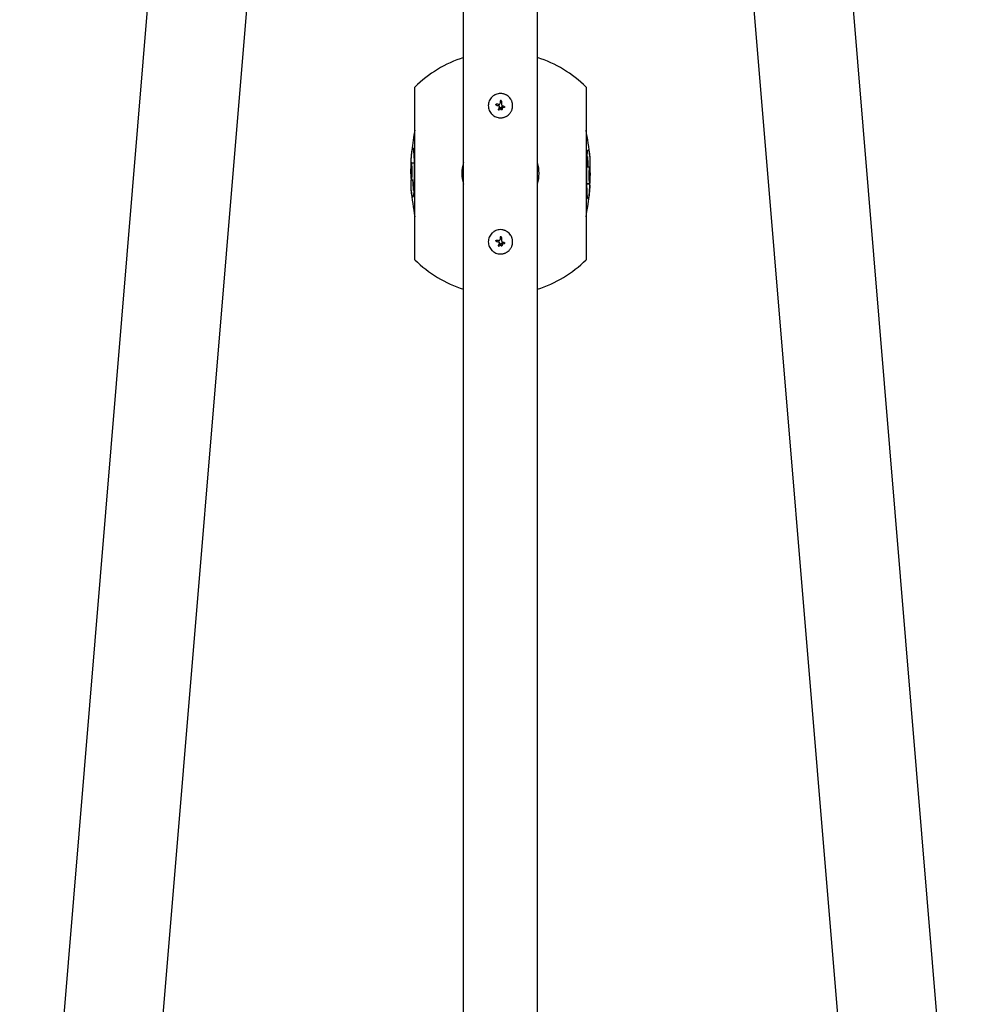
# Model space of a CAD drawing. Units: millimetres. Extents: x 24865 to 54947, y -8361 to 8361.
# Drawn here: x 29518 to 30507, y -3145 to -2132 of the extents above; entities that cross this region are included whole.
import ezdxf

# ---------------------------------------------------------------- set-up
doc = ezdxf.new("R2010")
doc.units = ezdxf.units.MM
doc.layers.add('2d', color=230, linetype='Continuous')

msp = doc.modelspace()

# ---------------------------------------------------------------- linework, layer by layer
at = {"layer": '2d'}
for p, q in [((29518.2, -3704.7), (29784.1, -504.1)), ((30506.9, -3704.8), (30240.9, -504.1)), ((29619.7, -3709.5), (29885.4, -512.5)), ((30405.3, -3709.5), (30139.7, -512.5)), ((29974.5, -3678), (29974.5, -683.6)), ((30050.6, -3678), (30050.6, -683.6)), ((29924.6, -2379.4), (29924.6, -2201.7)), ((30100.5, -2201.7), (30100.5, -2379.4)), ((30012.8, -2215.6), (30012.8, -2215.6)), ((30008.6, -2219), (30008.6, -2219)), ((30008.7, -2219), (30008.7, -2219)), ((30010.8, -2225.2), (30010.8, -2225.2)), ((30011.1, -2219.3), (30011.1, -2219.3)), ((30012.5, -2222.9), (30012.5, -2222.9)), ((30013.5, -2223), (30013.5, -2223)), ((30013.5, -2225), (30013.5, -2225)), ((30014, -2222.2), (30014, -2222.2)), ((30014.4, -2220.8), (30014.4, -2220.8)), ((30016.2, -2222.8), (30016.2, -2222.8)), ((30016.4, -2221.6), (30016.4, -2221.6)), ((29923, -2279.9), (29921, -2279.9)), ((29923, -2280.1), (29921, -2280.1)), ((30102.1, -2283.6), (30104.1, -2283.6)), ((29922.9, -2297.5), (29920.9, -2297.5)), ((30102, -2301), (30104, -2301)), ((30102.1, -2301.2), (30104.1, -2301.2)), ((30012.8, -2355.6), (30012.8, -2355.6)), ((30008.6, -2359), (30008.6, -2359)), ((30008.7, -2359), (30008.7, -2359)), ((30010.8, -2365.2), (30010.8, -2365.2)), ((30011.1, -2359.3), (30011.1, -2359.3)), ((30012.5, -2362.9), (30012.5, -2362.9)), ((30013.5, -2363), (30013.5, -2363)), ((30013.5, -2365), (30013.5, -2365)), ((30014, -2362.2), (30014, -2362.2)), ((30014.4, -2360.8), (30014.4, -2360.8)), ((30016.2, -2362.8), (30016.2, -2362.8)), ((30016.4, -2361.6), (30016.4, -2361.6))]:
    msp.add_line(p, q, dxfattribs=at)
for centre, radius, start, end in [((30012.5, -2290.5), 125, 107.7221, 134.7154), ((30012.5, -2290.5), 125, 45.2846, 72.2779), ((30145.1, -2290.5), 225, 168.5835, 179.4274), ((29879.9, -2290.5), 225, 4.4383, 11.4165), ((29879.9, -2290.5), 223, 1.7922, 4.4782), ((30012.5, -2290.5), 39.7, 163.6215, 196.3785), ((30012.5, -2290.5), 39.7, 343.6215, 16.3785), ((30145.1, -2290.5), 223, 181.7922, 184.4782), ((29879.9, -2290.5), 225, 348.5835, 359.4274), ((30145.1, -2290.5), 225, 184.4383, 191.4165), ((30012.5, -2290.5), 125, 225.2846, 252.2779), ((30012.5, -2290.5), 125, 287.7221, 314.7154)]:
    msp.add_arc(centre, radius, start, end, dxfattribs=at)
for centre, major_axis, ratio, start_param, end_param in [((30012.1, -2220.8), (0, -40), 0.000018, 4.600564, 4.653506), ((30013.6, -2220.8), (0, 40), 0.000018, 1.45894, 1.539215), ((30013.6, -2220.8), (0, 39.5), 0.000018, 1.457517, 1.538815), ((30012.5, -2221.1), (39.5, -6.3), 0.000003, 4.628631, 4.664453), ((30012.7, -2219.6), (39.5, -6), 0.000003, 4.625621, 4.671289), ((30012.2, -2220.7), (18.5, 35.5), 0.000016, 1.606376, 1.673596), ((30013.3, -2221.3), (-18.8, -35.3), 0.000016, 4.76096, 4.815153), ((30013.3, -2222.5), (35.9, 17.5), 0.000008, 1.551172, 1.594437), ((30013.3, -2222.5), (35.5, 17.3), 0.000008, 1.550923, 1.594737), ((30012.3, -2221.4), (37.1, -14.9), 0.000007, 4.765214, 4.805051), ((30012.8, -2220.1), (36.9, -15.4), 0.000007, 4.754762, 4.795217), ((30012.8, -2220.1), (36.4, -15.2), 0.000007, 4.755299, 4.795127), ((30012.1, -2360.8), (0, -40), 0.000018, 4.600564, 4.653506), ((30013.6, -2360.8), (0, 40), 0.000018, 1.45894, 1.539215), ((30013.6, -2360.8), (0, 39.5), 0.000018, 1.457517, 1.538815), ((30012.5, -2361.1), (39.5, -6.3), 0.000003, 4.628631, 4.664453), ((30012.7, -2359.6), (39.5, -6), 0.000003, 4.625621, 4.671289), ((30012.2, -2360.7), (18.5, 35.5), 0.000016, 1.606376, 1.673596), ((30013.3, -2361.3), (-18.8, -35.3), 0.000016, 4.76096, 4.815153), ((30013.3, -2362.5), (35.9, 17.5), 0.000008, 1.551172, 1.594437), ((30013.3, -2362.5), (35.5, 17.3), 0.000008, 1.550923, 1.594737), ((30012.3, -2361.4), (37.1, -14.9), 0.000007, 4.765214, 4.805051), ((30012.8, -2360.1), (36.9, -15.4), 0.000007, 4.754762, 4.795217), ((30012.8, -2360.1), (36.4, -15.2), 0.000007, 4.755299, 4.795127)]:
    msp.add_ellipse(centre, major_axis=major_axis, ratio=ratio, start_param=start_param, end_param=end_param, dxfattribs=at)
for points, knots in [([(30025, -2220.8), (30025, -2220.4), (30025, -2220), (30024.9, -2219.4), (30024.9, -2219.2), (30024.9, -2218.8), (30024.8, -2218.6), (30024.7, -2218), (30024.6, -2217.6), (30024.4, -2216.8), (30024.2, -2216.4), (30023.9, -2215.7), (30023.7, -2215.3), (30023.4, -2214.8), (30023.3, -2214.6), (30023.1, -2214.2), (30023, -2214.1), (30022.5, -2213.2), (30021.9, -2212.6), (30020.8, -2211.4), (30020.2, -2210.9), (30019.1, -2210.2), (30018.8, -2210), (30018.1, -2209.6), (30017.7, -2209.5), (30017, -2209.1), (30016.6, -2209), (30015.8, -2208.8), (30015.4, -2208.7), (30014.2, -2208.4), (30013.4, -2208.3), (30011.7, -2208.3), (30010.9, -2208.4), (30009.3, -2208.7), (30008.5, -2209), (30007.3, -2209.5), (30007, -2209.6), (30006.4, -2209.9), (30006.3, -2210), (30005.9, -2210.2), (30005.7, -2210.3), (30005.2, -2210.7), (30004.9, -2210.9), (30004.3, -2211.4), (30004, -2211.7), (30003.1, -2212.6), (30002.6, -2213.2), (30001.7, -2214.6), (30001.3, -2215.3), (30000.7, -2216.8), (30000.4, -2217.6), (30000.1, -2219.2), (30000, -2220), (30000, -2220.8)], [0, 0, 0, 0, 0.015625, 0.015625, 0.0234375, 0.0234375, 0.03125, 0.03125, 0.046875, 0.046875, 0.0625, 0.0625, 0.078125, 0.078125, 0.0859375, 0.0859375, 0.09375, 0.09375, 0.125, 0.125, 0.15625, 0.15625, 0.171875, 0.171875, 0.1875, 0.1875, 0.203125, 0.203125, 0.21875, 0.21875, 0.25, 0.25, 0.28125, 0.28125, 0.3125, 0.3125, 0.328125, 0.328125, 0.3359375, 0.3359375, 0.34375, 0.34375, 0.359375, 0.359375, 0.375, 0.375, 0.40625, 0.40625, 0.4375, 0.4375, 0.46875, 0.46875, 0.5, 0.5, 0.5, 0.5]), ([(30012.8, -2215.6), (30012.7, -2215.6), (30012.6, -2215.7), (30012.4, -2215.7), (30012.4, -2215.8), (30012.2, -2216), (30012.1, -2216.2), (30012.1, -2216.4)], [0.001171678, 0.001171678, 0.001171678, 0.001171678, 0.001464417, 0.001464417, 0.001757156, 0.001757156, 0.002342634, 0.002342634, 0.002342634, 0.002342634]), ([(30013.6, -2216.4), (30013.6, -2216.3), (30013.6, -2216.2), (30013.5, -2216), (30013.4, -2215.9), (30013.2, -2215.7), (30013, -2215.6), (30012.8, -2215.6)], [0.000000198, 0.000000198, 0.000000198, 0.000000198, 0.000293068, 0.000293068, 0.000585938, 0.000585938, 0.001171678, 0.001171678, 0.001171678, 0.001171678]), ([(30000, -2220.8), (30000, -2221.7), (30000.1, -2222.5), (30000.4, -2224.1), (30000.7, -2224.9), (30001.3, -2226.4), (30001.7, -2227.1), (30002.6, -2228.5), (30003.1, -2229.1), (30004, -2230), (30004.3, -2230.2), (30004.9, -2230.8), (30005.2, -2231), (30006.2, -2231.7), (30007, -2232.1), (30008.5, -2232.7), (30009.3, -2232.9), (30010.5, -2233.2), (30010.9, -2233.2), (30011.7, -2233.3), (30012.1, -2233.3), (30012.9, -2233.3), (30013.3, -2233.3), (30014.2, -2233.2), (30014.6, -2233.2), (30015.4, -2233), (30015.8, -2232.9), (30016.6, -2232.7), (30017, -2232.5), (30017.7, -2232.2), (30018.1, -2232.1), (30018.8, -2231.7), (30019.1, -2231.5), (30020.2, -2230.8), (30020.8, -2230.3), (30021.7, -2229.4), (30021.9, -2229.1), (30022.4, -2228.5), (30022.7, -2228.1), (30023.1, -2227.5), (30023.3, -2227.1), (30023.7, -2226.4), (30023.9, -2226), (30024.2, -2225.3), (30024.4, -2224.9), (30024.5, -2224.3), (30024.6, -2224.1), (30024.7, -2223.7), (30024.7, -2223.5), (30024.9, -2222.5), (30025, -2221.7), (30025, -2220.8)], [0.5, 0.5, 0.5, 0.5, 0.53125, 0.53125, 0.5625, 0.5625, 0.59375, 0.59375, 0.625, 0.625, 0.640625, 0.640625, 0.65625, 0.65625, 0.6875, 0.6875, 0.71875, 0.71875, 0.734375, 0.734375, 0.75, 0.75, 0.765625, 0.765625, 0.78125, 0.78125, 0.796875, 0.796875, 0.8125, 0.8125, 0.828125, 0.828125, 0.84375, 0.84375, 0.875, 0.875, 0.890625, 0.890625, 0.90625, 0.90625, 0.921875, 0.921875, 0.9375, 0.9375, 0.953125, 0.953125, 0.9609375, 0.9609375, 0.96875, 0.96875, 1, 1, 1, 1]), ([(30008.5, -2220.5), (30008.4, -2220.5), (30008.3, -2220.4), (30008.1, -2220.3), (30008.1, -2220.3), (30007.9, -2220), (30007.8, -2219.8), (30007.9, -2219.5), (30008, -2219.3), (30008.2, -2219), (30008.4, -2219), (30008.6, -2219)], [0, 0, 0, 0, 0.000282695, 0.000282695, 0.000565391, 0.000565391, 0.001130781, 0.001130781, 0.001696172, 0.001696172, 0.002261563, 0.002261563, 0.002261563, 0.002261563]), ([(30010.3, -2224.3), (30010.3, -2224.4), (30010.2, -2224.5), (30010.2, -2224.6), (30010.2, -2224.7), (30010.3, -2224.9), (30010.4, -2225.1), (30010.7, -2225.2), (30010.9, -2225.2), (30011.2, -2225.1), (30011.3, -2225), (30011.4, -2224.9)], [0.000000224, 0.000000224, 0.000000224, 0.000000224, 0.000243334, 0.000243334, 0.000486444, 0.000486444, 0.000972665, 0.000972665, 0.001458885, 0.001458885, 0.001945106, 0.001945106, 0.001945106, 0.001945106]), ([(30011.4, -2221.2), (30011.3, -2221.1), (30011.2, -2221), (30011, -2220.9), (30010.9, -2220.9), (30010.8, -2220.8)], [0.0000002744, 0.0000002744, 0.0000002744, 0.0000002744, 0.0003676971, 0.0003676971, 0.0007351198, 0.0007351198, 0.0007351198, 0.0007351198]), ([(30011.1, -2219.3), (30011.2, -2219.3), (30011.3, -2219.3), (30011.6, -2219.3), (30011.7, -2219.2), (30011.9, -2219.1), (30011.9, -2219), (30012, -2218.7), (30012.1, -2218.6), (30012.1, -2218.5)], [0.0000002, 0.0000002, 0.0000002, 0.0000002, 0.000366055, 0.000366055, 0.000731911, 0.000731911, 0.001097767, 0.001097767, 0.001463622, 0.001463622, 0.001463622, 0.001463622]), ([(30011.5, -2221.9), (30011.6, -2221.8), (30011.6, -2221.7), (30011.6, -2221.4), (30011.5, -2221.3), (30011.4, -2221.2)], [0.0000002225, 0.0000002225, 0.0000002225, 0.0000002225, 0.0003881544, 0.0003881544, 0.0007760862, 0.0007760862, 0.0007760862, 0.0007760862]), ([(30012.5, -2222.9), (30012.5, -2222.9), (30012.4, -2222.9), (30012.4, -2222.9), (30012.4, -2223), (30012.4, -2223), (30012.4, -2223)], [0.0000002194, 0.0000002194, 0.0000002194, 0.0000002194, 0.0000556971, 0.0000556971, 0.0000556971, 0.0001037569, 0.0001037569, 0.0001037569, 0.0001037569]), ([(30012.4, -2223), (30012.4, -2223), (30012.4, -2222.9), (30012.4, -2222.9), (30012.4, -2222.9), (30012.4, -2222.9), (30012.4, -2222.9)], [0.00000022363, 0.00000022363, 0.00000022363, 0.00000022363, 0.00005572549, 0.00005572549, 0.00005572549, 0.00005946508, 0.00005946508, 0.00005946508, 0.00005946508]), ([(30013.5, -2223), (30013.4, -2223), (30013.3, -2223.1), (30013, -2223.2), (30012.9, -2223.2), (30012.8, -2223.4), (30012.7, -2223.5), (30012.6, -2223.8), (30012.6, -2223.9), (30012.6, -2224.3), (30012.7, -2224.5), (30012.9, -2224.8), (30013, -2224.8), (30013.3, -2224.9), (30013.4, -2225), (30013.5, -2225)], [0.00374523, 0.00374523, 0.00374523, 0.00374523, 0.004120439, 0.004120439, 0.004495648, 0.004495648, 0.004870857, 0.004870857, 0.005246066, 0.005246066, 0.005996483, 0.005996483, 0.006371692, 0.006371692, 0.006746901, 0.006746901, 0.006746901, 0.006746901]), ([(30013.5, -2223), (30013.6, -2223), (30013.8, -2223.1), (30014, -2223.2), (30014.1, -2223.2), (30014.2, -2223.3), (30014.2, -2223.4), (30014.2, -2223.4)], [0.0022540561, 0.0022540561, 0.0022540561, 0.0022540561, 0.0026294199, 0.0026294199, 0.0030047837, 0.0030047837, 0.0030731213, 0.0030731213, 0.0030731213, 0.0030731213]), ([(30013.5, -2225), (30013.6, -2225), (30013.8, -2224.9), (30014, -2224.8), (30014.1, -2224.8), (30014.3, -2224.6), (30014.4, -2224.5), (30014.5, -2224.3), (30014.5, -2224.1), (30014.5, -2223.9), (30014.5, -2223.8), (30014.4, -2223.5), (30014.3, -2223.4), (30014.1, -2223.2), (30014, -2223.2), (30013.8, -2223.1), (30013.6, -2223), (30013.5, -2223)], [0.000741504, 0.000741504, 0.000741504, 0.000741504, 0.00111697, 0.00111697, 0.001492435, 0.001492435, 0.001867901, 0.001867901, 0.002243367, 0.002243367, 0.002618833, 0.002618833, 0.002994299, 0.002994299, 0.003369764, 0.003369764, 0.00374523, 0.00374523, 0.00374523, 0.00374523]), ([(30014.4, -2224.3), (30014.4, -2224.3), (30014.4, -2224.4), (30014.4, -2224.5), (30014.3, -2224.6), (30014.1, -2224.8), (30014, -2224.8), (30013.8, -2224.9), (30013.6, -2225), (30013.5, -2225)], [0.004079352, 0.004079352, 0.004079352, 0.004079352, 0.004130875, 0.004130875, 0.004506239, 0.004506239, 0.004881602, 0.004881602, 0.005256966, 0.005256966, 0.005256966, 0.005256966]), ([(30013.6, -2219.6), (30013.6, -2219.7), (30013.6, -2219.8), (30013.7, -2220.1), (30013.7, -2220.2), (30013.9, -2220.5), (30014.1, -2220.7), (30014.4, -2220.8)], [0.000000197, 0.000000197, 0.000000197, 0.000000197, 0.000385736, 0.000385736, 0.000771274, 0.000771274, 0.001542351, 0.001542351, 0.001542351, 0.001542351]), ([(30014.4, -2223.6), (30014.4, -2223.6), (30014.4, -2223.6), (30014.4, -2223.6), (30014.4, -2223.7), (30014.4, -2223.7)], [0.003287357, 0.003287357, 0.003287357, 0.003287357, 0.0033801474, 0.0033801474, 0.0034078431, 0.0034078431, 0.0034078431, 0.0034078431]), ([(30014.5, -2224), (30014.5, -2224), (30014.5, -2224), (30014.5, -2224), (30014.5, -2224), (30014.5, -2224.1)], [0.00373064374, 0.00373064374, 0.00373064374, 0.00373064374, 0.00375551118, 0.00375551118, 0.00380958883, 0.00380958883, 0.00380958883, 0.00380958883]), ([(30016.4, -2221.6), (30016.5, -2221.7), (30016.5, -2221.7), (30016.7, -2221.8), (30016.7, -2221.9), (30016.8, -2222.1), (30016.8, -2222.3), (30016.7, -2222.6), (30016.6, -2222.7), (30016.3, -2222.9), (30016.1, -2222.9), (30015.9, -2222.8)], [0, 0, 0, 0, 0.000244994, 0.000244994, 0.000489988, 0.000489988, 0.000979976, 0.000979976, 0.001469963, 0.001469963, 0.001959951, 0.001959951, 0.001959951, 0.001959951]), ([(30016.2, -2222.8), (30016.2, -2222.8), (30016.3, -2222.8), (30016.3, -2222.8), (30016.3, -2222.8), (30016.3, -2222.8)], [0.00030539082, 0.00030539082, 0.00030539082, 0.00030539082, 0.00034388034, 0.00034388034, 0.00038480068, 0.00038480068, 0.00038480068, 0.00038480068]), ([(30016.5, -2222.7), (30016.6, -2222.7), (30016.6, -2222.7), (30016.6, -2222.6), (30016.7, -2222.6), (30016.7, -2222.5)], [0.000650319, 0.000650319, 0.000650319, 0.000650319, 0.0006877607, 0.0006877607, 0.0009352968, 0.0009352968, 0.0009352968, 0.0009352968]), ([(30016.7, -2221.9), (30016.7, -2221.9), (30016.7, -2221.8), (30016.6, -2221.8), (30016.6, -2221.8), (30016.6, -2221.7)], [0.001590905, 0.001590905, 0.001590905, 0.001590905, 0.0016680652, 0.0016680652, 0.0017653248, 0.0017653248, 0.0017653248, 0.0017653248]), ([(30016.7, -2222.4), (30016.8, -2222.4), (30016.8, -2222.4), (30016.8, -2222.3), (30016.8, -2222.2), (30016.8, -2222.1)], [0.0009945945, 0.0009945945, 0.0009945945, 0.0009945945, 0.001031641, 0.001031641, 0.0013755213, 0.0013755213, 0.0013755213, 0.0013755213]), ([(29921, -2272.3), (29921.1, -2271.7), (29921.1, -2271.2), (29921.2, -2269.8), (29921.3, -2268.9), (29921.5, -2267.2), (29921.6, -2266.6), (29921.9, -2265.3), (29922, -2264.9), (29922.1, -2264.4), (29922.1, -2264.4), (29922.2, -2264.2), (29922.2, -2264.2), (29922.3, -2264.2)], [0, 0, 0, 0, 1.617397, 1.617397, 4.150706, 4.150706, 6.224562, 6.224562, 8.92267, 8.92267, 10.984137, 10.984137, 13.693252, 13.693252, 13.693252, 13.693252]), ([(29922.3, -2264.2), (29922.3, -2264.2), (29922.4, -2264.2), (29922.6, -2264.4), (29922.7, -2264.8), (29922.8, -2265.2), (29922.9, -2265.6), (29923.1, -2266.9), (29923.1, -2267.7), (29923.3, -2269.9), (29923.4, -2271), (29923.5, -2273.6), (29923.6, -2274.9), (29923.7, -2277.3), (29923.7, -2278.4), (29923.8, -2280.4), (29923.8, -2281.6), (29923.9, -2284.2), (29923.9, -2285.4), (29923.9, -2287.2), (29923.9, -2287.7), (29923.9, -2289), (29923.9, -2289.6), (29923.9, -2290.2)], [0, 0, 0, 0, 2.37908, 2.37908, 7.609273, 7.609273, 10.725635, 10.725635, 12.239361, 12.239361, 13.326521, 13.326521, 14.242764, 14.242764, 14.93318, 14.93318, 15.496996, 15.496996, 15.973133, 15.973133, 16.224741, 16.224741, 16.459655, 16.459655, 16.459655, 16.459655]), ([(30101.2, -2290.9), (30101.2, -2289.9), (30101.2, -2289), (30101.2, -2286.8), (30101.2, -2285), (30101.2, -2281.5), (30101.3, -2279.9), (30101.4, -2277.7), (30101.4, -2276.6), (30101.6, -2272.4), (30101.7, -2270.6), (30102, -2268.2), (30102.2, -2267.4), (30102.4, -2266.8), (30102.5, -2266.6), (30102.7, -2266.3), (30102.8, -2266.3), (30102.9, -2266.3)], [0, 0, 0, 0, 2.800547, 2.800547, 6.303048, 6.303048, 9.925746, 9.925746, 13.398893, 13.398893, 21.519721, 21.519721, 30.750563, 30.750563, 36.251117, 36.251117, 42.300371, 42.300371, 42.300371, 42.300371]), ([(30102.9, -2266.3), (30102.9, -2266.3), (30102.9, -2266.3), (30103, -2266.4), (30103.2, -2266.5), (30103.5, -2267.5), (30103.6, -2268.1), (30103.9, -2269.6), (30103.9, -2270), (30104, -2270.8), (30104.1, -2271.4), (30104.2, -2272.7), (30104.3, -2273.6), (30104.4, -2275.7), (30104.5, -2277), (30104.5, -2279), (30104.5, -2279.7), (30104.5, -2281.1), (30104.5, -2281.9), (30104.4, -2282.6)], [0, 0, 0, 0, 1.421368, 1.421368, 3.632956, 3.632956, 5.223024, 5.223024, 6.057926, 6.057926, 6.961766, 6.961766, 8.362818, 8.362818, 10.572777, 10.572777, 11.696155, 11.696155, 12.778213, 12.778213, 12.778213, 12.778213]), ([(29921, -2279.9), (29920.9, -2279.6), (29920.9, -2279.2), (29920.8, -2278.6), (29920.8, -2278.3), (29920.7, -2277.3), (29920.8, -2276.8), (29920.8, -2276.4), (29920.8, -2276.1), (29920.8, -2274.8), (29920.9, -2274.3), (29920.9, -2273.3), (29921, -2272.8), (29921, -2272.3)], [0, 0, 0, 0, 3.126649, 3.126649, 5.29135, 5.29135, 9.340954, 9.340954, 14.400136, 14.400136, 18.941447, 18.941447, 24.391544, 24.391544, 24.391544, 24.391544]), ([(29921, -2280.1), (29921, -2280.1), (29921, -2280.1), (29921, -2280), (29921, -2280), (29921, -2279.9), (29921, -2279.9), (29921, -2279.9)], [0, 0, 0, 0, 0.2036205, 0.2036205, 0.5957592, 0.5957592, 0.861516, 0.861516, 0.861516, 0.861516]), ([(29921.7, -2289.5), (29921.7, -2288.6), (29921.7, -2287.7), (29921.6, -2285.9), (29921.6, -2285.1), (29921.6, -2283.7), (29921.5, -2283.3), (29921.4, -2282.6), (29921.4, -2282.3), (29921.3, -2281.6), (29921.2, -2281.3), (29921.2, -2280.8), (29921.1, -2280.7), (29921.1, -2280.4), (29921.1, -2280.3), (29921, -2280.1)], [0, 0, 0, 0, 2.730561, 2.730561, 4.019685, 4.019685, 5.017758, 5.017758, 5.726471, 5.726471, 6.821842, 6.821842, 7.398061, 7.398061, 7.933588, 7.933588, 7.933588, 7.933588]), ([(30104.1, -2283.6), (30104.1, -2283.6), (30104, -2283.6), (30103.9, -2283.9), (30103.8, -2284.3), (30103.7, -2285.3), (30103.6, -2286.1), (30103.5, -2287.8), (30103.4, -2288.6), (30103.4, -2289.7), (30103.4, -2290), (30103.4, -2290.8), (30103.4, -2291.2), (30103.4, -2291.6)], [0, 0, 0, 0, 1.819018, 1.819018, 4.501991, 4.501991, 6.931998, 6.931998, 8.66436, 8.66436, 9.843605, 9.843605, 11.21557, 11.21557, 11.21557, 11.21557]), ([(30104.8, -2287.4), (30104.8, -2287), (30104.7, -2286.6), (30104.6, -2285.1), (30104.5, -2284.5), (30104.4, -2284), (30104.3, -2283.9), (30104.2, -2283.6), (30104.2, -2283.6), (30104.1, -2283.6)], [0, 0, 0, 0, 2.283357, 2.283357, 8.741621, 8.741621, 16.821434, 16.821434, 26.032455, 26.032455, 26.032455, 26.032455]), ([(30104.9, -2292.8), (30104.9, -2292.1), (30104.9, -2291.4), (30104.9, -2289.6), (30104.8, -2288.5), (30104.8, -2287.4)], [19.919423, 19.919423, 19.919423, 19.919423, 23.376306, 23.376306, 28.610733, 28.610733, 28.610733, 28.610733]), ([(29920.1, -2288.3), (29920.1, -2289), (29920.1, -2289.7), (29920.2, -2291.5), (29920.2, -2292.6), (29920.3, -2293.6)], [19.919423, 19.919423, 19.919423, 19.919423, 23.376306, 23.376306, 28.610733, 28.610733, 28.610733, 28.610733]), ([(29920.3, -2293.6), (29920.3, -2294.1), (29920.3, -2294.5), (29920.5, -2296), (29920.6, -2296.6), (29920.7, -2297.1), (29920.7, -2297.2), (29920.8, -2297.5), (29920.9, -2297.5), (29920.9, -2297.5)], [0, 0, 0, 0, 2.283357, 2.283357, 8.741621, 8.741621, 16.821434, 16.821434, 26.032455, 26.032455, 26.032455, 26.032455]), ([(29920.9, -2297.5), (29921, -2297.5), (29921, -2297.5), (29921.2, -2297.1), (29921.2, -2296.8), (29921.4, -2295.8), (29921.5, -2294.9), (29921.6, -2293.3), (29921.6, -2292.5), (29921.6, -2291.4), (29921.6, -2291), (29921.7, -2290.3), (29921.7, -2289.9), (29921.7, -2289.5)], [0, 0, 0, 0, 1.819018, 1.819018, 4.501991, 4.501991, 6.931998, 6.931998, 8.66436, 8.66436, 9.843605, 9.843605, 11.21557, 11.21557, 11.21557, 11.21557]), ([(29923.9, -2290.2), (29923.9, -2291.1), (29923.9, -2292), (29923.9, -2294.3), (29923.9, -2296.1), (29923.8, -2299.6), (29923.8, -2301.1), (29923.7, -2303.4), (29923.7, -2304.5), (29923.5, -2308.7), (29923.3, -2310.5), (29923, -2312.9), (29922.8, -2313.7), (29922.6, -2314.3), (29922.5, -2314.5), (29922.4, -2314.8), (29922.3, -2314.8), (29922.2, -2314.8)], [0, 0, 0, 0, 2.800547, 2.800547, 6.303048, 6.303048, 9.925746, 9.925746, 13.398893, 13.398893, 21.519721, 21.519721, 30.750563, 30.750563, 36.251117, 36.251117, 42.300371, 42.300371, 42.300371, 42.300371]), ([(30102.8, -2316.9), (30102.7, -2316.9), (30102.7, -2316.9), (30102.5, -2316.6), (30102.4, -2316.3), (30102.3, -2315.9), (30102.2, -2315.5), (30102, -2314.1), (30101.9, -2313.4), (30101.7, -2311.2), (30101.7, -2310.1), (30101.5, -2307.5), (30101.5, -2306.2), (30101.4, -2303.8), (30101.3, -2302.7), (30101.3, -2300.7), (30101.2, -2299.5), (30101.2, -2296.9), (30101.2, -2295.7), (30101.2, -2293.9), (30101.2, -2293.4), (30101.2, -2292.1), (30101.2, -2291.5), (30101.2, -2290.9)], [0, 0, 0, 0, 2.37908, 2.37908, 7.609273, 7.609273, 10.725635, 10.725635, 12.239361, 12.239361, 13.326521, 13.326521, 14.242764, 14.242764, 14.93318, 14.93318, 15.496996, 15.496996, 15.973133, 15.973133, 16.224741, 16.224741, 16.459655, 16.459655, 16.459655, 16.459655]), ([(30103.4, -2291.6), (30103.4, -2292.5), (30103.4, -2293.4), (30103.4, -2295.2), (30103.4, -2296), (30103.5, -2297.4), (30103.5, -2297.8), (30103.6, -2298.5), (30103.7, -2298.8), (30103.8, -2299.5), (30103.8, -2299.8), (30103.9, -2300.3), (30103.9, -2300.4), (30104, -2300.7), (30104, -2300.8), (30104, -2301)], [0, 0, 0, 0, 2.730561, 2.730561, 4.019685, 4.019685, 5.017758, 5.017758, 5.726471, 5.726471, 6.821842, 6.821842, 7.398061, 7.398061, 7.933588, 7.933588, 7.933588, 7.933588]), ([(29922.2, -2314.8), (29922.2, -2314.8), (29922.1, -2314.8), (29922, -2314.7), (29921.9, -2314.6), (29921.5, -2313.6), (29921.4, -2313), (29921.2, -2311.5), (29921.1, -2311.1), (29921, -2310.2), (29921, -2309.7), (29920.8, -2308.4), (29920.8, -2307.5), (29920.6, -2305.4), (29920.6, -2304.1), (29920.6, -2302), (29920.6, -2301.4), (29920.6, -2299.9), (29920.6, -2299.2), (29920.6, -2298.5)], [0, 0, 0, 0, 1.421368, 1.421368, 3.632956, 3.632956, 5.223024, 5.223024, 6.057926, 6.057926, 6.961766, 6.961766, 8.362818, 8.362818, 10.572777, 10.572777, 11.696155, 11.696155, 12.778213, 12.778213, 12.778213, 12.778213]), ([(30104, -2301), (30104, -2301), (30104, -2301), (30104, -2301.1), (30104, -2301.1), (30104.1, -2301.2), (30104.1, -2301.2), (30104.1, -2301.2)], [0, 0, 0, 0, 0.2036205, 0.2036205, 0.5957592, 0.5957592, 0.861516, 0.861516, 0.861516, 0.861516]), ([(30104.1, -2301.2), (30104.1, -2301.5), (30104.2, -2301.9), (30104.2, -2302.5), (30104.3, -2302.8), (30104.3, -2303.8), (30104.3, -2304.3), (30104.3, -2304.6), (30104.3, -2305), (30104.2, -2306.2), (30104.2, -2306.8), (30104.1, -2307.7), (30104.1, -2308.3), (30104, -2308.8)], [0, 0, 0, 0, 3.126649, 3.126649, 5.29135, 5.29135, 9.340954, 9.340954, 14.400136, 14.400136, 18.941447, 18.941447, 24.391544, 24.391544, 24.391544, 24.391544]), ([(30104, -2308.8), (30104, -2309.4), (30103.9, -2309.9), (30103.8, -2311.3), (30103.7, -2312.2), (30103.5, -2313.9), (30103.4, -2314.5), (30103.2, -2315.8), (30103.1, -2316.2), (30103, -2316.6), (30102.9, -2316.7), (30102.9, -2316.9), (30102.8, -2316.9), (30102.8, -2316.9)], [0, 0, 0, 0, 1.617397, 1.617397, 4.150706, 4.150706, 6.224562, 6.224562, 8.92267, 8.92267, 10.984137, 10.984137, 13.693252, 13.693252, 13.693252, 13.693252]), ([(30025, -2360.8), (30025, -2360.4), (30025, -2360), (30024.9, -2359.4), (30024.9, -2359.2), (30024.9, -2358.8), (30024.8, -2358.6), (30024.7, -2358), (30024.6, -2357.6), (30024.4, -2356.8), (30024.2, -2356.4), (30023.9, -2355.7), (30023.7, -2355.3), (30023.4, -2354.8), (30023.3, -2354.6), (30023.1, -2354.2), (30023, -2354.1), (30022.5, -2353.2), (30021.9, -2352.6), (30020.8, -2351.4), (30020.2, -2350.9), (30019.1, -2350.2), (30018.8, -2350), (30018.1, -2349.6), (30017.7, -2349.5), (30017, -2349.1), (30016.6, -2349), (30015.8, -2348.8), (30015.4, -2348.7), (30014.2, -2348.4), (30013.4, -2348.3), (30011.7, -2348.3), (30010.9, -2348.4), (30009.3, -2348.7), (30008.5, -2349), (30007.3, -2349.5), (30007, -2349.6), (30006.4, -2349.9), (30006.3, -2350), (30005.9, -2350.2), (30005.7, -2350.3), (30005.2, -2350.7), (30004.9, -2350.9), (30004.3, -2351.4), (30004, -2351.7), (30003.1, -2352.6), (30002.6, -2353.2), (30001.7, -2354.6), (30001.3, -2355.3), (30000.7, -2356.8), (30000.4, -2357.6), (30000.1, -2359.2), (30000, -2360), (30000, -2360.8)], [0, 0, 0, 0, 0.015625, 0.015625, 0.0234375, 0.0234375, 0.03125, 0.03125, 0.046875, 0.046875, 0.0625, 0.0625, 0.078125, 0.078125, 0.0859375, 0.0859375, 0.09375, 0.09375, 0.125, 0.125, 0.15625, 0.15625, 0.171875, 0.171875, 0.1875, 0.1875, 0.203125, 0.203125, 0.21875, 0.21875, 0.25, 0.25, 0.28125, 0.28125, 0.3125, 0.3125, 0.328125, 0.328125, 0.3359375, 0.3359375, 0.34375, 0.34375, 0.359375, 0.359375, 0.375, 0.375, 0.40625, 0.40625, 0.4375, 0.4375, 0.46875, 0.46875, 0.5, 0.5, 0.5, 0.5]), ([(30011.1, -2359.3), (30011.2, -2359.3), (30011.3, -2359.3), (30011.6, -2359.3), (30011.7, -2359.2), (30011.9, -2359.1), (30011.9, -2359), (30012, -2358.7), (30012.1, -2358.6), (30012.1, -2358.5)], [0.0000002, 0.0000002, 0.0000002, 0.0000002, 0.000366055, 0.000366055, 0.000731911, 0.000731911, 0.001097767, 0.001097767, 0.001463622, 0.001463622, 0.001463622, 0.001463622]), ([(30012.8, -2355.6), (30012.7, -2355.6), (30012.6, -2355.7), (30012.4, -2355.7), (30012.4, -2355.8), (30012.2, -2356), (30012.1, -2356.2), (30012.1, -2356.4)], [0.001171678, 0.001171678, 0.001171678, 0.001171678, 0.001464417, 0.001464417, 0.001757156, 0.001757156, 0.002342634, 0.002342634, 0.002342634, 0.002342634]), ([(30013.6, -2356.4), (30013.6, -2356.3), (30013.6, -2356.2), (30013.5, -2356), (30013.4, -2355.9), (30013.2, -2355.7), (30013, -2355.6), (30012.8, -2355.6)], [0.000000198, 0.000000198, 0.000000198, 0.000000198, 0.000293068, 0.000293068, 0.000585938, 0.000585938, 0.001171678, 0.001171678, 0.001171678, 0.001171678]), ([(30000, -2360.8), (30000, -2361.7), (30000.1, -2362.5), (30000.4, -2364.1), (30000.7, -2364.9), (30001.3, -2366.4), (30001.7, -2367.1), (30002.6, -2368.5), (30003.1, -2369.1), (30004, -2370), (30004.3, -2370.2), (30004.9, -2370.8), (30005.2, -2371), (30006.2, -2371.7), (30007, -2372.1), (30008.5, -2372.7), (30009.3, -2372.9), (30010.5, -2373.2), (30010.9, -2373.2), (30011.7, -2373.3), (30012.1, -2373.3), (30012.9, -2373.3), (30013.3, -2373.3), (30014.2, -2373.2), (30014.6, -2373.2), (30015.4, -2373), (30015.8, -2372.9), (30016.6, -2372.7), (30017, -2372.5), (30017.7, -2372.2), (30018.1, -2372.1), (30018.8, -2371.7), (30019.1, -2371.5), (30020.2, -2370.8), (30020.8, -2370.3), (30021.7, -2369.4), (30021.9, -2369.1), (30022.4, -2368.5), (30022.7, -2368.1), (30023.1, -2367.5), (30023.3, -2367.1), (30023.7, -2366.4), (30023.9, -2366), (30024.2, -2365.3), (30024.4, -2364.9), (30024.5, -2364.3), (30024.6, -2364.1), (30024.7, -2363.7), (30024.7, -2363.5), (30024.9, -2362.5), (30025, -2361.7), (30025, -2360.8)], [0.5, 0.5, 0.5, 0.5, 0.53125, 0.53125, 0.5625, 0.5625, 0.59375, 0.59375, 0.625, 0.625, 0.640625, 0.640625, 0.65625, 0.65625, 0.6875, 0.6875, 0.71875, 0.71875, 0.734375, 0.734375, 0.75, 0.75, 0.765625, 0.765625, 0.78125, 0.78125, 0.796875, 0.796875, 0.8125, 0.8125, 0.828125, 0.828125, 0.84375, 0.84375, 0.875, 0.875, 0.890625, 0.890625, 0.90625, 0.90625, 0.921875, 0.921875, 0.9375, 0.9375, 0.953125, 0.953125, 0.9609375, 0.9609375, 0.96875, 0.96875, 1, 1, 1, 1]), ([(30008.5, -2360.5), (30008.4, -2360.5), (30008.3, -2360.4), (30008.1, -2360.3), (30008.1, -2360.3), (30007.9, -2360), (30007.8, -2359.8), (30007.9, -2359.5), (30008, -2359.3), (30008.2, -2359), (30008.4, -2359), (30008.6, -2359)], [0, 0, 0, 0, 0.000282695, 0.000282695, 0.000565391, 0.000565391, 0.001130781, 0.001130781, 0.001696172, 0.001696172, 0.002261563, 0.002261563, 0.002261563, 0.002261563]), ([(30010.3, -2364.3), (30010.3, -2364.4), (30010.2, -2364.5), (30010.2, -2364.6), (30010.2, -2364.7), (30010.3, -2364.9), (30010.4, -2365.1), (30010.7, -2365.2), (30010.9, -2365.2), (30011.2, -2365.1), (30011.3, -2365), (30011.4, -2364.9)], [0.000000224, 0.000000224, 0.000000224, 0.000000224, 0.000243334, 0.000243334, 0.000486444, 0.000486444, 0.000972665, 0.000972665, 0.001458885, 0.001458885, 0.001945106, 0.001945106, 0.001945106, 0.001945106]), ([(30011.4, -2361.2), (30011.3, -2361.1), (30011.2, -2361), (30011, -2360.9), (30010.9, -2360.9), (30010.8, -2360.8)], [0.0000002744, 0.0000002744, 0.0000002744, 0.0000002744, 0.0003676971, 0.0003676971, 0.0007351198, 0.0007351198, 0.0007351198, 0.0007351198]), ([(30011.5, -2361.9), (30011.6, -2361.8), (30011.6, -2361.7), (30011.6, -2361.4), (30011.5, -2361.3), (30011.4, -2361.2)], [0.0000002225, 0.0000002225, 0.0000002225, 0.0000002225, 0.0003881544, 0.0003881544, 0.0007760862, 0.0007760862, 0.0007760862, 0.0007760862]), ([(30012.5, -2362.9), (30012.5, -2362.9), (30012.4, -2362.9), (30012.4, -2362.9), (30012.4, -2363), (30012.4, -2363), (30012.4, -2363)], [0.0000002194, 0.0000002194, 0.0000002194, 0.0000002194, 0.0000556971, 0.0000556971, 0.0000556971, 0.0001037569, 0.0001037569, 0.0001037569, 0.0001037569]), ([(30012.4, -2363), (30012.4, -2363), (30012.4, -2362.9), (30012.4, -2362.9), (30012.4, -2362.9), (30012.4, -2362.9), (30012.4, -2362.9)], [0.00000022363, 0.00000022363, 0.00000022363, 0.00000022363, 0.00005572549, 0.00005572549, 0.00005572549, 0.00005946508, 0.00005946508, 0.00005946508, 0.00005946508]), ([(30013.5, -2363), (30013.4, -2363), (30013.3, -2363.1), (30013, -2363.2), (30012.9, -2363.2), (30012.8, -2363.4), (30012.7, -2363.5), (30012.6, -2363.8), (30012.6, -2363.9), (30012.6, -2364.3), (30012.7, -2364.5), (30012.9, -2364.8), (30013, -2364.8), (30013.3, -2364.9), (30013.4, -2365), (30013.5, -2365)], [0.00374523, 0.00374523, 0.00374523, 0.00374523, 0.004120439, 0.004120439, 0.004495648, 0.004495648, 0.004870857, 0.004870857, 0.005246066, 0.005246066, 0.005996483, 0.005996483, 0.006371692, 0.006371692, 0.006746901, 0.006746901, 0.006746901, 0.006746901]), ([(30013.5, -2363), (30013.6, -2363), (30013.8, -2363.1), (30014, -2363.2), (30014.1, -2363.2), (30014.2, -2363.3), (30014.2, -2363.4), (30014.2, -2363.4)], [0.0022540561, 0.0022540561, 0.0022540561, 0.0022540561, 0.0026294199, 0.0026294199, 0.0030047837, 0.0030047837, 0.0030731213, 0.0030731213, 0.0030731213, 0.0030731213]), ([(30013.5, -2365), (30013.6, -2365), (30013.8, -2364.9), (30014, -2364.8), (30014.1, -2364.8), (30014.3, -2364.6), (30014.4, -2364.5), (30014.5, -2364.3), (30014.5, -2364.1), (30014.5, -2363.9), (30014.5, -2363.8), (30014.4, -2363.5), (30014.3, -2363.4), (30014.1, -2363.2), (30014, -2363.2), (30013.8, -2363.1), (30013.6, -2363), (30013.5, -2363)], [0.000741504, 0.000741504, 0.000741504, 0.000741504, 0.00111697, 0.00111697, 0.001492435, 0.001492435, 0.001867901, 0.001867901, 0.002243367, 0.002243367, 0.002618833, 0.002618833, 0.002994299, 0.002994299, 0.003369764, 0.003369764, 0.00374523, 0.00374523, 0.00374523, 0.00374523]), ([(30014.4, -2364.3), (30014.4, -2364.3), (30014.4, -2364.4), (30014.4, -2364.5), (30014.3, -2364.6), (30014.1, -2364.8), (30014, -2364.8), (30013.8, -2364.9), (30013.6, -2365), (30013.5, -2365)], [0.004079352, 0.004079352, 0.004079352, 0.004079352, 0.004130875, 0.004130875, 0.004506239, 0.004506239, 0.004881602, 0.004881602, 0.005256966, 0.005256966, 0.005256966, 0.005256966]), ([(30013.6, -2359.6), (30013.6, -2359.7), (30013.6, -2359.8), (30013.7, -2360.1), (30013.7, -2360.2), (30013.9, -2360.5), (30014.1, -2360.7), (30014.4, -2360.8)], [0.000000197, 0.000000197, 0.000000197, 0.000000197, 0.000385736, 0.000385736, 0.000771274, 0.000771274, 0.001542351, 0.001542351, 0.001542351, 0.001542351]), ([(30014.4, -2363.6), (30014.4, -2363.6), (30014.4, -2363.6), (30014.4, -2363.6), (30014.4, -2363.7), (30014.4, -2363.7)], [0.003287357, 0.003287357, 0.003287357, 0.003287357, 0.0033801474, 0.0033801474, 0.0034078431, 0.0034078431, 0.0034078431, 0.0034078431]), ([(30014.5, -2364), (30014.5, -2364), (30014.5, -2364), (30014.5, -2364), (30014.5, -2364), (30014.5, -2364.1)], [0.00373064374, 0.00373064374, 0.00373064374, 0.00373064374, 0.00375551118, 0.00375551118, 0.00380958883, 0.00380958883, 0.00380958883, 0.00380958883]), ([(30016.4, -2361.6), (30016.5, -2361.7), (30016.5, -2361.7), (30016.7, -2361.8), (30016.7, -2361.9), (30016.8, -2362.1), (30016.8, -2362.3), (30016.7, -2362.6), (30016.6, -2362.7), (30016.3, -2362.9), (30016.1, -2362.9), (30015.9, -2362.8)], [0, 0, 0, 0, 0.000244994, 0.000244994, 0.000489988, 0.000489988, 0.000979976, 0.000979976, 0.001469963, 0.001469963, 0.001959951, 0.001959951, 0.001959951, 0.001959951]), ([(30016.2, -2362.8), (30016.2, -2362.8), (30016.3, -2362.8), (30016.3, -2362.8), (30016.3, -2362.8), (30016.3, -2362.8)], [0.00030539083, 0.00030539083, 0.00030539083, 0.00030539083, 0.00034388034, 0.00034388034, 0.00038480068, 0.00038480068, 0.00038480068, 0.00038480068]), ([(30016.5, -2362.7), (30016.6, -2362.7), (30016.6, -2362.7), (30016.6, -2362.6), (30016.7, -2362.6), (30016.7, -2362.5)], [0.000650319, 0.000650319, 0.000650319, 0.000650319, 0.0006877607, 0.0006877607, 0.0009352968, 0.0009352968, 0.0009352968, 0.0009352968]), ([(30016.7, -2361.9), (30016.7, -2361.9), (30016.7, -2361.8), (30016.6, -2361.8), (30016.6, -2361.8), (30016.6, -2361.7)], [0.001590905, 0.001590905, 0.001590905, 0.001590905, 0.0016680652, 0.0016680652, 0.0017653248, 0.0017653248, 0.0017653248, 0.0017653248]), ([(30016.7, -2362.4), (30016.8, -2362.4), (30016.8, -2362.4), (30016.8, -2362.3), (30016.8, -2362.2), (30016.8, -2362.1)], [0.0009945945, 0.0009945945, 0.0009945945, 0.0009945945, 0.001031641, 0.001031641, 0.0013755213, 0.0013755213, 0.0013755213, 0.0013755213])]:
    msp.add_open_spline(points, degree=3, knots=knots, dxfattribs=at)
for points in [[(30008.5, -2220.5), (30008.7, -2220.5), (30008.9, -2220.5), (30009.2, -2220.6)], [(30008.6, -2219), (30008.6, -2219), (30008.7, -2219), (30008.7, -2219)], [(30008.7, -2219), (30008.9, -2219), (30009.1, -2219), (30009.3, -2219.1)], [(30010.8, -2220.8), (30010.7, -2220.8), (30010.7, -2220.8), (30010.6, -2220.8)], [(30012.5, -2222.9), (30012.5, -2222.9), (30012.5, -2222.9), (30012.5, -2222.9)], [(30013.8, -2220.3), (30013.8, -2220.3), (30013.8, -2220.3), (30013.8, -2220.3)], [(30014.2, -2222.1), (30014.1, -2222.1), (30014.1, -2222.1), (30014, -2222.2)], [(30014, -2222.2), (30014.1, -2222.1), (30014.1, -2222.1), (30014.2, -2222.1)], [(30014.3, -2222.1), (30014.2, -2222.1), (30014.2, -2222.1), (30014.2, -2222.1)], [(30014.4, -2220.8), (30014.4, -2220.8), (30014.4, -2220.8), (30014.4, -2220.8)], [(30016.4, -2221.6), (30016.2, -2221.6), (30016, -2221.5), (30015.8, -2221.4)], [(30015.8, -2222.7), (30015.8, -2222.8), (30015.9, -2222.8), (30015.9, -2222.8)], [(30015.9, -2221.4), (30016, -2221.5), (30016.2, -2221.6), (30016.4, -2221.6)], [(30016.4, -2221.7), (30016.4, -2221.7), (30016.4, -2221.6), (30016.4, -2221.6)], [(30016.8, -2222.1), (30016.8, -2222), (30016.8, -2222), (30016.8, -2222)], [(30104.4, -2282.6), (30104.4, -2283.1), (30104.4, -2283.6), (30104.4, -2284)], [(29920.6, -2298.5), (29920.6, -2298), (29920.6, -2297.5), (29920.7, -2297)], [(30008.5, -2360.5), (30008.7, -2360.5), (30008.9, -2360.5), (30009.2, -2360.6)], [(30008.6, -2359), (30008.6, -2359), (30008.7, -2359), (30008.7, -2359)], [(30008.7, -2359), (30008.9, -2359), (30009.1, -2359), (30009.3, -2359.1)], [(30010.8, -2360.8), (30010.7, -2360.8), (30010.7, -2360.8), (30010.6, -2360.8)], [(30012.5, -2362.9), (30012.5, -2362.9), (30012.5, -2362.9), (30012.5, -2362.9)], [(30013.8, -2360.3), (30013.8, -2360.3), (30013.8, -2360.3), (30013.8, -2360.3)], [(30014.2, -2362.1), (30014.1, -2362.1), (30014.1, -2362.1), (30014, -2362.2)], [(30014, -2362.2), (30014.1, -2362.1), (30014.1, -2362.1), (30014.2, -2362.1)], [(30014.3, -2362.1), (30014.2, -2362.1), (30014.2, -2362.1), (30014.2, -2362.1)], [(30014.4, -2360.8), (30014.4, -2360.8), (30014.4, -2360.8), (30014.4, -2360.8)], [(30016.4, -2361.6), (30016.2, -2361.6), (30016, -2361.5), (30015.8, -2361.4)], [(30015.8, -2362.7), (30015.8, -2362.8), (30015.9, -2362.8), (30015.9, -2362.8)], [(30015.9, -2361.4), (30016, -2361.5), (30016.2, -2361.6), (30016.4, -2361.6)], [(30016.4, -2361.7), (30016.4, -2361.7), (30016.4, -2361.6), (30016.4, -2361.6)], [(30016.8, -2362.1), (30016.8, -2362), (30016.8, -2362), (30016.8, -2362)]]:
    msp.add_open_spline(points, degree=3, dxfattribs=at)

doc.saveas('drawing.dxf')
